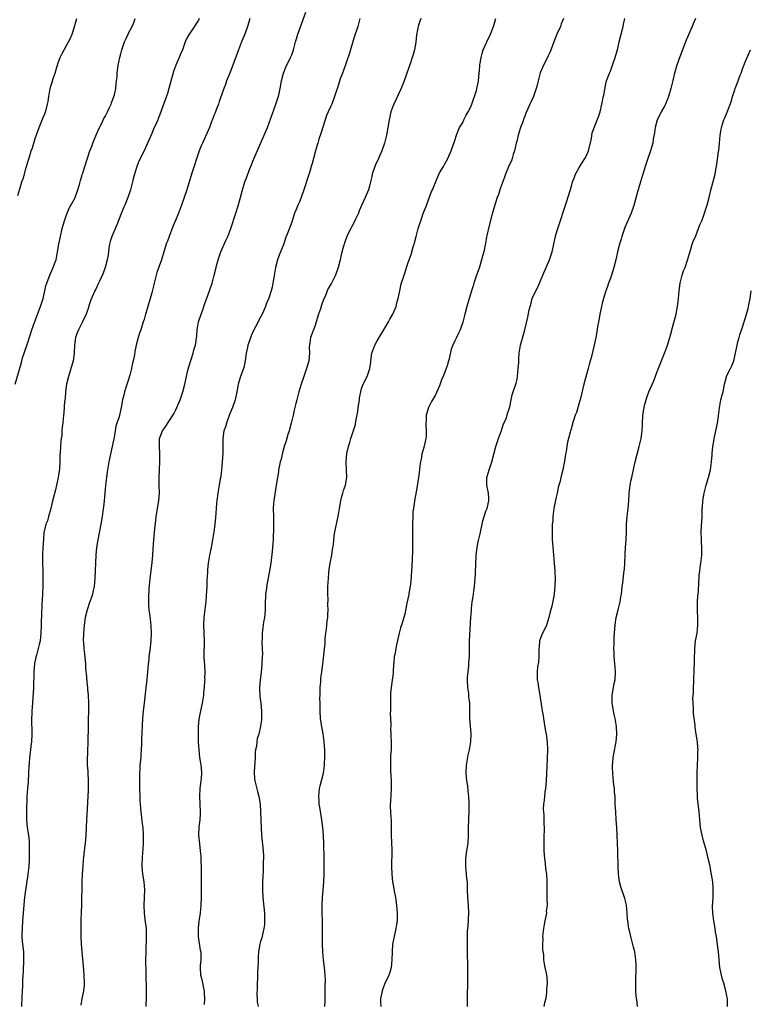
# Model space of a CAD drawing. Units: inches. Extents: x 2580000 to 2583000, y 1551000 to 1554000.
# Drawn here: x 2580549 to 2580737, y 1553310 to 1553563 of the extents above; entities that cross this region are included whole.
import ezdxf

# ---------------------------------------------------------------- set-up
doc = ezdxf.new("R2010")
doc.units = ezdxf.units.IN
doc.header["$MEASUREMENT"] = 0
doc.layers.add('LD25801551_10ft', color=141, linetype='Continuous')

msp = doc.modelspace()

# ---------------------------------------------------------------- linework, layer by layer
at = {"layer": 'LD25801551_10ft'}
for points, elevation in [([(2580581.56, 1553309), (2580581.56, 1553309.56), (2580581.66, 1553311), (2580581.63, 1553311.63), (2580581.64, 1553313), (2580581.53, 1553317.53), (2580581.49, 1553321), (2580581.52, 1553323), (2580581.67, 1553327), (2580581.63, 1553327.63), (2580581.6, 1553329), (2580581.33, 1553331.33), (2580581.11, 1553333), (2580581.02, 1553335), (2580581.13, 1553337), (2580581.2, 1553339), (2580581.02, 1553341), (2580580.71, 1553343), (2580580.53, 1553345), (2580580.51, 1553345.49), (2580580.56, 1553347), (2580580.72, 1553348.72), (2580580.73, 1553349.27), (2580580.88, 1553351), (2580580.9, 1553353.1), (2580580.75, 1553355), (2580580.53, 1553356.53), (2580580.46, 1553357.54), (2580580.27, 1553359), (2580580.08, 1553361), (2580580, 1553362), (2580579.96, 1553363), (2580579.91, 1553365), (2580579.92, 1553366.08), (2580579.88, 1553367.88), (2580579.91, 1553369), (2580579.99, 1553370.01), (2580580.04, 1553371), (2580580.22, 1553373), (2580580.23, 1553373.77), (2580580.33, 1553375), (2580580.41, 1553376.41), (2580580.4, 1553377), (2580580.42, 1553377.58), (2580580.71, 1553383), (2580580.9, 1553385), (2580581.13, 1553387), (2580581.56, 1553391), (2580581.79, 1553393), (2580582.08, 1553396.08), (2580582.14, 1553397), (2580582.29, 1553398.29), (2580582.34, 1553399), (2580582.58, 1553400.58), (2580582.84, 1553403), (2580582.91, 1553405), (2580582.85, 1553406.85), (2580582.59, 1553409.41), (2580582.35, 1553411), (2580582.22, 1553412.22), (2580582.21, 1553414.21), (2580582.35, 1553416.35), (2580582.59, 1553419), (2580582.84, 1553421), (2580583.13, 1553423.13), (2580583.29, 1553425), (2580583.35, 1553426.65), (2580583.51, 1553429), (2580583.81, 1553431.81), (2580584.02, 1553433.98), (2580584.16, 1553435), (2580584.8, 1553439), (2580584.95, 1553441), (2580584.93, 1553443), (2580584.88, 1553445), (2580584.94, 1553447), (2580585.09, 1553449), (2580585.08, 1553451.08), (2580584.95, 1553453.05), (2580585.01, 1553454.99), (2580585.75, 1553457), (2580586.28, 1553457.72), (2580588.63, 1553461.37), (2580589, 1553462.07), (2580589.43, 1553463), (2580590.29, 1553465), (2580590.49, 1553465.51), (2580591, 1553467.03), (2580591.48, 1553469), (2580591.91, 1553471), (2580592.22, 1553472.22), (2580592.52, 1553473.48), (2580593.64, 1553477), (2580593.91, 1553478.09), (2580594.23, 1553479), (2580594.58, 1553481.42), (2580594.66, 1553483), (2580595.05, 1553485), (2580595.71, 1553487), (2580596.11, 1553488.11), (2580596.4, 1553489), (2580596.53, 1553489.47), (2580597.83, 1553493), (2580598.51, 1553495), (2580599.06, 1553497), (2580599.55, 1553499), (2580599.75, 1553499.75), (2580600.11, 1553501), (2580600.8, 1553503), (2580602.05, 1553505.95), (2580602.54, 1553507), (2580603.34, 1553509), (2580604.59, 1553513), (2580605.18, 1553514.82), (2580605.83, 1553517), (2580606.37, 1553519), (2580606.97, 1553521), (2580607.5, 1553522.5), (2580608.16, 1553524.16), (2580608.62, 1553525.38), (2580609, 1553526.34), (2580611.92, 1553533), (2580612.23, 1553533.77), (2580612.73, 1553535), (2580614.95, 1553541), (2580615.46, 1553542.54), (2580615.58, 1553543), (2580615.74, 1553543.74), (2580616.04, 1553545), (2580616.41, 1553547), (2580616.92, 1553549), (2580617.49, 1553550.51), (2580618.73, 1553553), (2580619, 1553553.68), (2580619.46, 1553555), (2580619.99, 1553557), (2580620.22, 1553557.78), (2580620.61, 1553559), (2580622.67, 1553564.67)], 7940), ([(2580547.81, 1553469), (2580549.43, 1553474.57), (2580549.54, 1553475), (2580549.76, 1553475.76), (2580550.16, 1553477), (2580551, 1553479.47), (2580552.13, 1553483), (2580552.88, 1553485.12), (2580554.37, 1553489), (2580554.53, 1553489.47), (2580555.02, 1553491.02), (2580555.47, 1553493), (2580555.71, 1553494.29), (2580555.96, 1553495), (2580556.59, 1553496.59), (2580556.72, 1553497), (2580557.64, 1553499), (2580557.96, 1553499.96), (2580558.35, 1553501), (2580558.76, 1553503), (2580559.08, 1553505), (2580559.49, 1553507), (2580559.97, 1553509), (2580560.16, 1553509.84), (2580560.5, 1553511), (2580561, 1553512.52), (2580561.18, 1553513), (2580561.77, 1553514.23), (2580563, 1553516.44), (2580563.24, 1553517), (2580563.93, 1553519), (2580564.36, 1553520.36), (2580564.63, 1553521.37), (2580565, 1553522.49), (2580565.1, 1553522.9), (2580565.23, 1553523.23), (2580565.78, 1553525), (2580567.08, 1553529), (2580567.61, 1553530.39), (2580567.82, 1553531), (2580568.76, 1553533.24), (2580569.57, 1553535), (2580570.14, 1553536.14), (2580570.68, 1553537.32), (2580571, 1553537.86), (2580571.57, 1553539), (2580572.11, 1553540.11), (2580572.52, 1553541), (2580572.64, 1553541.36), (2580573, 1553542.25), (2580573.26, 1553543), (2580573.36, 1553543.36), (2580573.71, 1553545), (2580573.82, 1553546.18), (2580573.94, 1553547), (2580574.04, 1553548.04), (2580574.11, 1553549), (2580574.29, 1553550.29), (2580574.37, 1553551), (2580574.77, 1553553), (2580575, 1553553.92), (2580575.31, 1553555), (2580575.46, 1553555.46), (2580575.99, 1553557), (2580576.31, 1553557.69), (2580576.87, 1553559), (2580577, 1553559.28), (2580577.92, 1553561), (2580578.25, 1553561.75), (2580578.72, 1553563)], 7910), ([(2580548.5, 1553517.5), (2580549, 1553519.2), (2580549.58, 1553521), (2580549.94, 1553522.06), (2580550.67, 1553524.67), (2580550.78, 1553525), (2580551, 1553525.86), (2580551.29, 1553526.71), (2580551.49, 1553527.49), (2580551.98, 1553529), (2580552.27, 1553529.73), (2580552.64, 1553531), (2580553, 1553532.15), (2580554.04, 1553535), (2580554.87, 1553537.13), (2580555, 1553537.54), (2580555.46, 1553538.54), (2580555.64, 1553539), (2580555.86, 1553539.86), (2580556.19, 1553541), (2580556.31, 1553541.69), (2580556.5, 1553543), (2580556.84, 1553545), (2580557, 1553545.61), (2580557.33, 1553546.67), (2580557.59, 1553547.59), (2580558.09, 1553549), (2580558.55, 1553550.55), (2580559, 1553551.86), (2580559.43, 1553553), (2580559.96, 1553554.04), (2580560.41, 1553555), (2580561, 1553556.06), (2580561.55, 1553557), (2580562.04, 1553557.96), (2580562.48, 1553559), (2580563, 1553560.6), (2580563.74, 1553563)], 7900), ([(2580595.18, 1553563), (2580595, 1553562.64), (2580593, 1553559.56), (2580592.59, 1553559), (2580592.02, 1553557.98), (2580591.61, 1553557), (2580590.88, 1553555), (2580590.31, 1553553.69), (2580590.05, 1553553), (2580589.19, 1553551), (2580588.62, 1553549.38), (2580587.4, 1553545), (2580587, 1553543.73), (2580585.53, 1553539.53), (2580585, 1553538.09), (2580584.66, 1553537.34), (2580584.53, 1553537), (2580584.19, 1553536.19), (2580583.46, 1553534.54), (2580583, 1553533.45), (2580581.65, 1553530.35), (2580581.01, 1553529), (2580579.69, 1553526.31), (2580579.15, 1553525), (2580578.5, 1553523), (2580578.19, 1553521.81), (2580578, 1553521), (2580577.49, 1553519), (2580576.82, 1553517), (2580576.02, 1553515), (2580575.69, 1553514.31), (2580575, 1553512.62), (2580573.97, 1553509.97), (2580572.75, 1553507), (2580572.32, 1553505.68), (2580572.15, 1553505), (2580571.97, 1553503.97), (2580571.83, 1553503), (2580571.78, 1553502.22), (2580571.54, 1553501), (2580571, 1553499), (2580570.45, 1553497.55), (2580569.5, 1553495.5), (2580569.2, 1553494.8), (2580568.56, 1553493.44), (2580568.32, 1553493), (2580567.33, 1553490.67), (2580566.82, 1553489.18), (2580566.67, 1553488.67), (2580566.08, 1553487), (2580565.18, 1553485), (2580565, 1553484.69), (2580564.14, 1553483), (2580563.8, 1553482.2), (2580563.37, 1553481), (2580563.11, 1553479), (2580563.05, 1553477), (2580562.73, 1553475), (2580561.52, 1553471), (2580561.02, 1553469), (2580560.76, 1553467), (2580560.66, 1553465.34), (2580560.55, 1553464.55), (2580560.39, 1553461.61), (2580560.29, 1553461), (2580560.18, 1553460.18), (2580560.08, 1553459), (2580559.97, 1553458.03), (2580559.88, 1553457), (2580559.8, 1553455.8), (2580559.68, 1553455), (2580559.58, 1553454.42), (2580559.49, 1553453), (2580559.43, 1553451.43), (2580559.34, 1553450.66), (2580559.3, 1553449), (2580559.2, 1553447.2), (2580558.94, 1553445), (2580558.51, 1553443), (2580558.21, 1553441.79), (2580557.62, 1553439.62), (2580557.48, 1553439), (2580556.97, 1553437.03), (2580556.4, 1553435), (2580556.12, 1553433.88), (2580555.75, 1553433), (2580555.24, 1553430.76), (2580555, 1553427.82), (2580554.95, 1553427), (2580554.87, 1553425.13), (2580554.88, 1553423), (2580554.94, 1553421.06), (2580554.98, 1553419), (2580554.94, 1553417.06), (2580554.76, 1553413.24), (2580554.71, 1553412.71), (2580554.61, 1553409.39), (2580554.57, 1553409), (2580554.55, 1553408.55), (2580554.52, 1553407), (2580554.46, 1553405), (2580554.23, 1553403), (2580553.98, 1553402.02), (2580553.78, 1553401), (2580553.35, 1553399.35), (2580553.19, 1553398.81), (2580552.84, 1553397.16), (2580552.61, 1553395), (2580552.6, 1553393.4), (2580552.51, 1553392.51), (2580552.55, 1553391), (2580552.5, 1553389.5), (2580552.42, 1553388.42), (2580552.17, 1553385.83), (2580552.13, 1553385), (2580552.12, 1553384.12), (2580552.05, 1553383), (2580552.02, 1553381.98), (2580552.09, 1553380.09), (2580552.09, 1553379), (2580552.03, 1553377), (2580551.89, 1553375.89), (2580551.82, 1553375), (2580551.55, 1553373), (2580551.43, 1553371.43), (2580551.34, 1553370.66), (2580551.28, 1553369), (2580551.16, 1553366.84), (2580551.01, 1553365), (2580550.86, 1553363), (2580550.81, 1553361.19), (2580550.79, 1553361), (2580550.74, 1553359), (2580550.72, 1553357), (2580550.88, 1553355), (2580551.23, 1553353), (2580551.44, 1553351.44), (2580551.44, 1553351), (2580551.42, 1553350.58), (2580551.46, 1553349), (2580551.41, 1553347), (2580551.42, 1553346.57), (2580551.31, 1553345), (2580551.11, 1553343.11), (2580551.11, 1553342.89), (2580550.33, 1553337.67), (2580550.26, 1553337), (2580550.19, 1553336.19), (2580550.05, 1553335), (2580549.71, 1553331), (2580549.6, 1553329), (2580549.58, 1553327.58), (2580549.59, 1553327), (2580549.67, 1553325.67), (2580549.95, 1553323), (2580549.94, 1553322.06), (2580549.99, 1553321), (2580549.97, 1553319.97), (2580549.89, 1553319), (2580549.85, 1553317.85), (2580549.79, 1553317), (2580549.73, 1553315.73), (2580549.69, 1553314.31), (2580549.52, 1553311.52), (2580549.46, 1553309)], 7920), ([(2580608.21, 1553563), (2580607.94, 1553562.06), (2580607.6, 1553561), (2580606.91, 1553559), (2580606.11, 1553557), (2580605.29, 1553555), (2580603.04, 1553549), (2580602.26, 1553547), (2580601.92, 1553546.08), (2580601.5, 1553545), (2580601, 1553543.55), (2580600.36, 1553541.64), (2580600.13, 1553541), (2580599.56, 1553539.56), (2580599.27, 1553538.73), (2580599, 1553538.06), (2580598.72, 1553537.28), (2580598.31, 1553536.31), (2580597.81, 1553535), (2580596.01, 1553531), (2580595.71, 1553530.29), (2580595.21, 1553529), (2580593.2, 1553523), (2580592.01, 1553519), (2580591.34, 1553517), (2580590.61, 1553515), (2580589.86, 1553513), (2580589.11, 1553511.11), (2580588.45, 1553509.55), (2580587.46, 1553507), (2580587, 1553505.75), (2580586.78, 1553505.22), (2580586.06, 1553503), (2580585.46, 1553501), (2580584.33, 1553497.67), (2580583.58, 1553495), (2580583.49, 1553494.51), (2580583, 1553492.46), (2580582.6, 1553491), (2580581.96, 1553489), (2580581.54, 1553487.54), (2580581.36, 1553487), (2580581, 1553485.66), (2580580.81, 1553485), (2580580.16, 1553483), (2580579.85, 1553482.15), (2580579.49, 1553481), (2580578.97, 1553479), (2580578.64, 1553477.36), (2580578.54, 1553476.54), (2580578.22, 1553475), (2580577.95, 1553474.05), (2580577.75, 1553473), (2580577.31, 1553471.31), (2580577, 1553470.23), (2580576.37, 1553468.37), (2580575.94, 1553467), (2580575.8, 1553466.2), (2580575.46, 1553465), (2580575.15, 1553463), (2580574.68, 1553461), (2580574.56, 1553460.56), (2580574.03, 1553459), (2580573.78, 1553458.22), (2580573.56, 1553457), (2580573.28, 1553455.28), (2580573, 1553453.81), (2580572.83, 1553453), (2580572.36, 1553451), (2580571.95, 1553449), (2580571.53, 1553446.47), (2580571.33, 1553445), (2580571.1, 1553442.9), (2580570.74, 1553439), (2580570.55, 1553437.45), (2580570.52, 1553437), (2580570.24, 1553435), (2580569.89, 1553433), (2580569.09, 1553429), (2580568.76, 1553427), (2580568.58, 1553425), (2580568.3, 1553419), (2580568.14, 1553417), (2580567.92, 1553415.93), (2580567.77, 1553415), (2580567.59, 1553414.41), (2580567, 1553412.85), (2580566.34, 1553411), (2580565.85, 1553409), (2580565.6, 1553407), (2580565.44, 1553405), (2580565.37, 1553403), (2580565.38, 1553402.62), (2580565.48, 1553401), (2580565.65, 1553399.65), (2580565.91, 1553397), (2580565.97, 1553395.97), (2580566.22, 1553393.78), (2580566.28, 1553392.28), (2580566.43, 1553391), (2580566.45, 1553390.45), (2580566.59, 1553389), (2580566.71, 1553387), (2580566.71, 1553385.29), (2580566.73, 1553384.73), (2580566.66, 1553383), (2580566.66, 1553382.66), (2580566.6, 1553381), (2580566.61, 1553380.61), (2580566.52, 1553377.48), (2580566.52, 1553377), (2580566.41, 1553374.41), (2580566.36, 1553372.36), (2580566.39, 1553371), (2580566.49, 1553369.51), (2580566.62, 1553366.62), (2580566.58, 1553364.58), (2580566.29, 1553358.29), (2580566.21, 1553357), (2580566.06, 1553353), (2580565.93, 1553351.93), (2580565.87, 1553351), (2580565.65, 1553349.65), (2580565.59, 1553349), (2580565.38, 1553347.38), (2580565.36, 1553346.64), (2580565.21, 1553345), (2580565.09, 1553343), (2580565.02, 1553341), (2580564.87, 1553335), (2580564.8, 1553333.2), (2580564.75, 1553331), (2580564.73, 1553329.27), (2580564.7, 1553328.7), (2580564.72, 1553327), (2580564.8, 1553325), (2580564.96, 1553323), (2580565.31, 1553319.31), (2580565.49, 1553317), (2580565.56, 1553315), (2580565.55, 1553314.45), (2580565.39, 1553313), (2580564.97, 1553311), (2580564.69, 1553309.31)], 7930), ([(2580636.52, 1553563), (2580635.98, 1553561), (2580635, 1553557.97), (2580633.88, 1553554.12), (2580632.32, 1553549.68), (2580632.05, 1553549), (2580631.51, 1553547.51), (2580630.77, 1553545.23), (2580630.5, 1553544.5), (2580630.05, 1553543), (2580629.3, 1553541), (2580629, 1553540.35), (2580628.41, 1553539), (2580627.96, 1553538.04), (2580627, 1553535.11), (2580626.52, 1553533.48), (2580626.02, 1553532.02), (2580625.71, 1553531), (2580625.58, 1553530.42), (2580625.1, 1553529), (2580624.61, 1553527), (2580624.25, 1553525.75), (2580624.05, 1553525), (2580623.64, 1553523.64), (2580623.32, 1553522.68), (2580622.16, 1553519), (2580621.42, 1553517), (2580621, 1553515.91), (2580620.58, 1553515), (2580620.13, 1553513.87), (2580619.76, 1553513), (2580619, 1553510.68), (2580618.01, 1553508.01), (2580617.44, 1553506.56), (2580616.94, 1553505.06), (2580615.8, 1553502.2), (2580615.38, 1553501), (2580614.86, 1553499), (2580614.57, 1553497.43), (2580614.43, 1553496.43), (2580614.17, 1553495), (2580613.94, 1553493.94), (2580613.68, 1553493), (2580613.08, 1553491.08), (2580612.45, 1553489.55), (2580612.26, 1553489), (2580611.73, 1553487.73), (2580611.4, 1553487), (2580611, 1553486.2), (2580610.57, 1553485.43), (2580610.37, 1553485), (2580609.7, 1553483.7), (2580609.19, 1553482.81), (2580608.55, 1553481.45), (2580608.12, 1553480.12), (2580607.72, 1553479), (2580607.6, 1553478.4), (2580607.28, 1553477), (2580607.01, 1553474.99), (2580606.68, 1553473.32), (2580605.83, 1553471), (2580605.21, 1553469), (2580604.84, 1553467), (2580604.43, 1553465), (2580603.76, 1553463), (2580603, 1553461.19), (2580602.21, 1553459), (2580601.95, 1553458.05), (2580601.57, 1553457), (2580601.28, 1553455), (2580601.27, 1553454.73), (2580601.29, 1553453), (2580601.29, 1553451.29), (2580601.13, 1553449), (2580600.95, 1553447), (2580600.74, 1553445.26), (2580600.62, 1553444.62), (2580600.36, 1553443), (2580600.01, 1553441), (2580599.73, 1553439), (2580599.65, 1553438.35), (2580599.53, 1553437), (2580599.35, 1553434.65), (2580599.18, 1553433), (2580598.92, 1553431), (2580598.62, 1553429), (2580598.27, 1553427), (2580597.85, 1553425), (2580597.5, 1553423), (2580597.36, 1553421.36), (2580597.31, 1553421), (2580597.24, 1553419.24), (2580597.2, 1553418.8), (2580597.12, 1553417), (2580597, 1553414.63), (2580596.88, 1553413.12), (2580596.38, 1553409), (2580596.29, 1553407), (2580596.45, 1553403), (2580596.45, 1553401.55), (2580596.4, 1553400.4), (2580596.42, 1553399), (2580596.51, 1553397.49), (2580596.52, 1553397), (2580596.55, 1553396.55), (2580596.62, 1553395), (2580596.58, 1553393.42), (2580596.6, 1553393), (2580596.59, 1553392.59), (2580596.47, 1553391), (2580596.32, 1553389.68), (2580596.26, 1553389), (2580595.94, 1553387), (2580595.53, 1553385), (2580595.14, 1553382.86), (2580594.93, 1553381), (2580594.89, 1553379), (2580594.96, 1553377.04), (2580595.07, 1553375), (2580595.29, 1553373), (2580595.53, 1553371.53), (2580595.63, 1553371), (2580595.71, 1553370.29), (2580595.81, 1553369), (2580595.67, 1553367.67), (2580595.63, 1553367), (2580595.32, 1553365), (2580595.24, 1553363), (2580595.36, 1553361), (2580595.45, 1553359), (2580595.44, 1553358.56), (2580595.35, 1553357), (2580595.13, 1553355.13), (2580595.04, 1553353), (2580595.23, 1553350.77), (2580595.46, 1553349), (2580595.6, 1553347.6), (2580595.59, 1553346.41), (2580595.66, 1553345), (2580595.67, 1553343.67), (2580595.68, 1553343), (2580595.73, 1553342.27), (2580595.69, 1553339.69), (2580595.72, 1553339), (2580595.72, 1553337), (2580595.65, 1553335), (2580595.42, 1553333), (2580595.09, 1553330.91), (2580594.91, 1553329.09), (2580594.95, 1553327), (2580595.47, 1553323.47), (2580595.6, 1553323), (2580595.65, 1553322.35), (2580595.63, 1553321), (2580595.46, 1553319.46), (2580595.43, 1553319), (2580595.54, 1553317), (2580595.88, 1553315.88), (2580596.28, 1553313.72), (2580596.46, 1553313), (2580596.51, 1553312.51), (2580596.57, 1553311), (2580596.51, 1553309.49)], 7950), ([(2580652.21, 1553563), (2580651.88, 1553562.12), (2580651.51, 1553561), (2580651.15, 1553558.85), (2580650.96, 1553556.96), (2580650.6, 1553555), (2580650.22, 1553553.77), (2580650.04, 1553553), (2580649.61, 1553551.61), (2580649, 1553549.92), (2580648.74, 1553549.26), (2580648.66, 1553549), (2580648.47, 1553548.47), (2580647.91, 1553547), (2580647.68, 1553546.32), (2580647, 1553544.71), (2580645.24, 1553541), (2580645, 1553540.37), (2580644.52, 1553539), (2580644.23, 1553537.77), (2580644.06, 1553537), (2580643.76, 1553535), (2580643.41, 1553533), (2580642.88, 1553531), (2580642.18, 1553529), (2580641.3, 1553527), (2580640.57, 1553525.43), (2580640.4, 1553525), (2580639.74, 1553523), (2580639.59, 1553522.41), (2580639.26, 1553521), (2580639, 1553519.95), (2580638.73, 1553519), (2580637.91, 1553517), (2580637, 1553514.92), (2580636.4, 1553513.6), (2580636.15, 1553513), (2580635.44, 1553511.44), (2580635.18, 1553510.82), (2580634.5, 1553509.5), (2580634.21, 1553509), (2580633.4, 1553507.4), (2580633.21, 1553507), (2580633, 1553506.49), (2580632.62, 1553505.38), (2580632.47, 1553505), (2580632.26, 1553504.26), (2580631.72, 1553502.28), (2580631.46, 1553501), (2580630.95, 1553499), (2580630.26, 1553497), (2580629.27, 1553495), (2580628.42, 1553493.58), (2580628.16, 1553493), (2580627.57, 1553491.57), (2580627.22, 1553490.78), (2580626.68, 1553489.32), (2580626.41, 1553488.41), (2580625.93, 1553487), (2580625.31, 1553485), (2580625, 1553484.09), (2580624.57, 1553483), (2580623.85, 1553481), (2580623.66, 1553479.66), (2580623.54, 1553479), (2580623.52, 1553478.48), (2580623.55, 1553477), (2580623.38, 1553475), (2580623, 1553473.56), (2580622.83, 1553473), (2580622.1, 1553471), (2580621.43, 1553469), (2580620.82, 1553467), (2580620.29, 1553465), (2580620.05, 1553464.05), (2580619.66, 1553462.34), (2580619.34, 1553461), (2580618.84, 1553459), (2580618.32, 1553457), (2580618.02, 1553456.02), (2580617.56, 1553454.44), (2580617.07, 1553453), (2580616.53, 1553451), (2580616.26, 1553449.74), (2580616.06, 1553449), (2580615.78, 1553447.78), (2580615.64, 1553447), (2580615.57, 1553446.43), (2580615.31, 1553445), (2580615.01, 1553442.99), (2580614.38, 1553439), (2580614.31, 1553438.31), (2580614.24, 1553437), (2580614.29, 1553435), (2580614.33, 1553432.33), (2580614.19, 1553429), (2580614.12, 1553428.12), (2580614, 1553426), (2580613.63, 1553423), (2580613.28, 1553421), (2580612.59, 1553417.41), (2580612.49, 1553416.49), (2580612.27, 1553415), (2580612.13, 1553412.13), (2580612.14, 1553411), (2580612.11, 1553409.89), (2580612, 1553409), (2580611.78, 1553407.78), (2580611.56, 1553406.44), (2580611.36, 1553405), (2580611.36, 1553403.36), (2580611.33, 1553403), (2580611.33, 1553402.67), (2580611.43, 1553401), (2580611.46, 1553399.46), (2580611.44, 1553399), (2580611.35, 1553397), (2580611.13, 1553394.87), (2580610.87, 1553393), (2580610.71, 1553391), (2580610.71, 1553390.71), (2580610.79, 1553388.79), (2580611.03, 1553386.97), (2580611.22, 1553385), (2580611.19, 1553383.19), (2580611.21, 1553383), (2580611.2, 1553382.8), (2580610.99, 1553381.01), (2580610.54, 1553379), (2580610.14, 1553377.86), (2580610.02, 1553377), (2580609.94, 1553375.94), (2580609.7, 1553375), (2580609.6, 1553374.4), (2580609.56, 1553373), (2580609.34, 1553369.34), (2580609.43, 1553367.43), (2580609.49, 1553367), (2580609.68, 1553366.32), (2580610.22, 1553364.22), (2580610.58, 1553363), (2580610.92, 1553361), (2580611.01, 1553358.99), (2580611.03, 1553357), (2580611.11, 1553355), (2580611.26, 1553353), (2580611.62, 1553349), (2580611.71, 1553347.71), (2580611.73, 1553347), (2580611.68, 1553346.32), (2580611.69, 1553345), (2580611.65, 1553343.65), (2580611.54, 1553342.46), (2580611.49, 1553341), (2580611.49, 1553339), (2580611.6, 1553337), (2580611.96, 1553333), (2580612.02, 1553331), (2580611.96, 1553330.04), (2580611.86, 1553329), (2580611.49, 1553327.49), (2580611.34, 1553326.66), (2580611, 1553325.66), (2580610.82, 1553325), (2580610.48, 1553323), (2580610.37, 1553321.63), (2580610.34, 1553321), (2580610.33, 1553320.33), (2580610.17, 1553317.83), (2580610.18, 1553317), (2580610.17, 1553316.17), (2580610.1, 1553315), (2580610.11, 1553313.89), (2580610, 1553312), (2580610.14, 1553311), (2580610.13, 1553310.13), (2580610.4, 1553309)], 7960), ([(2580627.56, 1553309), (2580627.6, 1553310.4), (2580627.58, 1553311.58), (2580627.62, 1553314.38), (2580627.67, 1553315.67), (2580627.65, 1553317), (2580627.47, 1553319), (2580627.17, 1553321), (2580626.98, 1553323), (2580626.93, 1553325), (2580626.9, 1553329.1), (2580626.91, 1553331), (2580626.88, 1553332.88), (2580626.86, 1553333.14), (2580626.83, 1553335), (2580626.89, 1553337), (2580627.09, 1553338.91), (2580627.28, 1553341), (2580627.36, 1553343), (2580627.37, 1553345), (2580627.35, 1553346.65), (2580627.32, 1553347.32), (2580627.25, 1553350.75), (2580627.16, 1553353), (2580627.03, 1553355.03), (2580626.78, 1553357), (2580626.21, 1553360.21), (2580626.1, 1553361), (2580626.07, 1553361.93), (2580625.98, 1553363), (2580626.19, 1553365), (2580626.33, 1553365.67), (2580627.16, 1553369), (2580627.45, 1553371), (2580627.48, 1553371.48), (2580627.54, 1553373), (2580627.51, 1553374.49), (2580627.51, 1553375), (2580627.38, 1553377), (2580627.1, 1553379.1), (2580626.64, 1553381.36), (2580626.39, 1553383), (2580626.3, 1553385), (2580626.36, 1553385.64), (2580626.34, 1553387), (2580626.28, 1553388.28), (2580626.31, 1553389), (2580626.29, 1553389.71), (2580626.31, 1553391), (2580626.48, 1553392.48), (2580626.47, 1553393), (2580626.48, 1553393.52), (2580626.76, 1553395), (2580627.03, 1553397), (2580627.57, 1553402.43), (2580627.62, 1553403.62), (2580627.8, 1553405), (2580627.99, 1553406.01), (2580628.05, 1553407), (2580628.16, 1553408.16), (2580628.28, 1553409), (2580628.33, 1553409.67), (2580628.37, 1553411), (2580628.33, 1553412.33), (2580628.34, 1553413.66), (2580628.3, 1553415), (2580628.33, 1553417), (2580628.44, 1553419), (2580628.58, 1553420.58), (2580628.67, 1553421.33), (2580628.93, 1553423), (2580629.31, 1553425), (2580629.48, 1553426.52), (2580629.61, 1553427), (2580629.72, 1553427.72), (2580629.8, 1553429), (2580629.95, 1553429.95), (2580630.07, 1553431), (2580630.49, 1553433), (2580630.59, 1553433.41), (2580630.93, 1553435), (2580631.29, 1553437), (2580631.6, 1553439), (2580631.83, 1553439.83), (2580632.12, 1553441), (2580632.33, 1553441.67), (2580632.81, 1553443), (2580633.2, 1553445), (2580633.13, 1553446.87), (2580633.14, 1553447), (2580633.01, 1553449), (2580633.19, 1553451.19), (2580633.59, 1553453), (2580633.98, 1553454.02), (2580634.23, 1553455), (2580634.83, 1553456.83), (2580634.93, 1553457.07), (2580635, 1553457.38), (2580635.38, 1553458.62), (2580635.51, 1553459.51), (2580636.02, 1553461.98), (2580636.14, 1553463), (2580636.43, 1553465), (2580636.48, 1553465.52), (2580636.76, 1553467), (2580637, 1553467.89), (2580637.41, 1553469), (2580638.41, 1553471), (2580639.13, 1553473), (2580639.35, 1553474.65), (2580639.38, 1553475), (2580639.64, 1553477), (2580640.36, 1553479), (2580641, 1553480.17), (2580641.49, 1553481), (2580642.73, 1553483), (2580643.93, 1553485), (2580644.28, 1553485.72), (2580645.06, 1553487), (2580645.88, 1553489), (2580646.09, 1553489.91), (2580646.43, 1553491), (2580646.83, 1553493), (2580647.21, 1553494.79), (2580647.9, 1553497), (2580648.19, 1553497.81), (2580648.56, 1553499), (2580649, 1553500.27), (2580649.22, 1553501), (2580649.7, 1553502.3), (2580650.28, 1553504.28), (2580650.51, 1553505), (2580650.62, 1553505.38), (2580651, 1553507.01), (2580651.54, 1553509), (2580651.92, 1553510.08), (2580652.19, 1553511), (2580652.84, 1553512.84), (2580653, 1553513.27), (2580653.5, 1553514.5), (2580655, 1553518.57), (2580655.2, 1553519), (2580656.33, 1553521.67), (2580657, 1553523.34), (2580658.04, 1553525), (2580658.37, 1553525.63), (2580659.16, 1553527), (2580660.02, 1553529), (2580661, 1553531.68), (2580661.38, 1553533), (2580661.68, 1553533.68), (2580662.18, 1553535), (2580663, 1553536.32), (2580663.3, 1553537), (2580663.86, 1553538.14), (2580664.39, 1553539), (2580665, 1553540.1), (2580665.36, 1553541), (2580665.75, 1553542.25), (2580666.05, 1553543), (2580666.53, 1553544.53), (2580666.66, 1553545), (2580667, 1553546.51), (2580667.09, 1553547), (2580667.28, 1553549), (2580667.41, 1553550.59), (2580667.43, 1553551), (2580667.5, 1553551.5), (2580667.72, 1553553), (2580667.99, 1553554.01), (2580668.3, 1553555), (2580669.19, 1553557), (2580670.13, 1553559), (2580670.91, 1553561), (2580671, 1553561.26), (2580671.49, 1553563)], 7970), ([(2580688.92, 1553563), (2580688.35, 1553561.65), (2580688.15, 1553561), (2580687.26, 1553559), (2580686.45, 1553557), (2580686.11, 1553556.11), (2580685.54, 1553554.46), (2580685, 1553553.46), (2580684.79, 1553553), (2580683.79, 1553551), (2580683.57, 1553550.43), (2580682.96, 1553549.04), (2580682.42, 1553547), (2580682.16, 1553545.84), (2580681.93, 1553545), (2580681.24, 1553543), (2580680.5, 1553541.5), (2580680.3, 1553541), (2580679.79, 1553539.79), (2580679.29, 1553538.71), (2580679, 1553537.92), (2580678.72, 1553537.28), (2580678.45, 1553536.45), (2580677.92, 1553535), (2580677.3, 1553533), (2580677, 1553531.78), (2580676.78, 1553531), (2580676.34, 1553529), (2580676.03, 1553528.03), (2580675.74, 1553527), (2580675.54, 1553526.46), (2580675, 1553525.31), (2580674.06, 1553523), (2580673.78, 1553522.22), (2580673, 1553520.18), (2580672.59, 1553519), (2580672.2, 1553517.8), (2580671.89, 1553517), (2580671.34, 1553515.34), (2580671.19, 1553514.81), (2580671, 1553514.22), (2580670.73, 1553513.27), (2580670.48, 1553512.48), (2580669.79, 1553509.79), (2580669.25, 1553507.25), (2580669.14, 1553506.86), (2580668.83, 1553505.17), (2580668.8, 1553504.8), (2580668.42, 1553503), (2580668.09, 1553501.91), (2580667.88, 1553501), (2580667.2, 1553498.8), (2580666.54, 1553497), (2580665.87, 1553495), (2580665.69, 1553494.31), (2580665.26, 1553493), (2580664.07, 1553489), (2580663.53, 1553487), (2580663, 1553484.9), (2580662.35, 1553483), (2580661.92, 1553482.08), (2580661.38, 1553481), (2580661, 1553480.13), (2580660.43, 1553479), (2580660.04, 1553477.96), (2580659.5, 1553475.5), (2580659.37, 1553475), (2580659, 1553473.74), (2580658.76, 1553473), (2580658.61, 1553472.61), (2580657.95, 1553471), (2580657.66, 1553470.34), (2580657, 1553468.61), (2580655.94, 1553466.06), (2580655, 1553464.51), (2580654.23, 1553463), (2580653.62, 1553461), (2580653.58, 1553459.58), (2580653.54, 1553459), (2580653.53, 1553458.47), (2580653.63, 1553457), (2580653.56, 1553455.56), (2580653.49, 1553455), (2580653.05, 1553453.05), (2580652.5, 1553451), (2580652.3, 1553449.7), (2580652.14, 1553449), (2580651.99, 1553447.99), (2580651.91, 1553447), (2580651.64, 1553445), (2580651.27, 1553442.73), (2580651, 1553441.34), (2580650.58, 1553439), (2580650.42, 1553437.58), (2580650.3, 1553437), (2580650.21, 1553436.21), (2580650.14, 1553435), (2580650.09, 1553433), (2580650.12, 1553429), (2580650.1, 1553427), (2580650.05, 1553425.95), (2580650.04, 1553424.04), (2580649.89, 1553422.11), (2580649.86, 1553421), (2580649.66, 1553418.33), (2580649.47, 1553417), (2580649.13, 1553415.13), (2580649.1, 1553414.9), (2580648.64, 1553412.64), (2580648.12, 1553409.88), (2580647.87, 1553409), (2580647.3, 1553407.3), (2580647.19, 1553406.81), (2580647, 1553406.3), (2580646.62, 1553405), (2580646, 1553402), (2580645.52, 1553399.52), (2580645.39, 1553399), (2580645.25, 1553397.25), (2580645.21, 1553397), (2580645.13, 1553395), (2580645, 1553394.03), (2580644.87, 1553392.87), (2580644.58, 1553391), (2580644.46, 1553389.54), (2580644.43, 1553389), (2580644.42, 1553387), (2580644.46, 1553385.54), (2580644.44, 1553385), (2580644.38, 1553384.38), (2580644.52, 1553381.48), (2580644.47, 1553381), (2580644.44, 1553380.44), (2580644.52, 1553379), (2580644.6, 1553376.6), (2580644.57, 1553375), (2580644.46, 1553373.54), (2580644.46, 1553372.46), (2580644.4, 1553371), (2580644.43, 1553369.57), (2580644.58, 1553367), (2580644.63, 1553365), (2580644.43, 1553361.57), (2580644.36, 1553361), (2580644.34, 1553360.34), (2580644.39, 1553359), (2580644.55, 1553357.45), (2580644.58, 1553357), (2580644.58, 1553356.58), (2580644.63, 1553355), (2580644.61, 1553353.39), (2580644.59, 1553353), (2580644.73, 1553349.27), (2580644.77, 1553348.77), (2580644.69, 1553345.31), (2580644.69, 1553345), (2580644.76, 1553343), (2580644.97, 1553341), (2580645.28, 1553339.28), (2580645.38, 1553338.62), (2580645.68, 1553337), (2580645.98, 1553335), (2580646.16, 1553333), (2580646.13, 1553332.13), (2580646.12, 1553331), (2580645.99, 1553330.01), (2580645.82, 1553329), (2580645.43, 1553327.43), (2580644.95, 1553325), (2580644.83, 1553323), (2580644.8, 1553321), (2580644.6, 1553319), (2580644.25, 1553317.75), (2580644.01, 1553317), (2580643, 1553314.84), (2580642.46, 1553313.54), (2580642.28, 1553313), (2580642.15, 1553312.15), (2580641.87, 1553311), (2580641.86, 1553310.14), (2580641.95, 1553309)], 7980), ([(2580664.2, 1553309), (2580664.21, 1553309.79), (2580664.27, 1553311), (2580664.27, 1553312.27), (2580664.28, 1553313), (2580664.32, 1553313.68), (2580664.31, 1553315), (2580664.33, 1553316.33), (2580664.36, 1553317), (2580664.35, 1553319), (2580664.33, 1553320.33), (2580664.26, 1553321.74), (2580664.25, 1553323), (2580664.24, 1553324.24), (2580664.22, 1553325), (2580664.24, 1553325.76), (2580664.24, 1553327), (2580664.27, 1553328.27), (2580664.34, 1553329), (2580664.42, 1553329.58), (2580664.56, 1553333), (2580664.49, 1553335), (2580664.36, 1553337), (2580664.27, 1553339), (2580664.24, 1553340.24), (2580664.2, 1553341), (2580664.1, 1553341.9), (2580664.02, 1553343), (2580663.93, 1553343.93), (2580663.8, 1553345), (2580663.79, 1553347), (2580664.08, 1553349), (2580664.4, 1553351), (2580664.5, 1553353), (2580664.48, 1553353.52), (2580664.49, 1553355), (2580664.58, 1553357), (2580664.62, 1553357.38), (2580664.71, 1553359), (2580664.68, 1553360.68), (2580664.69, 1553361.31), (2580664.56, 1553363), (2580664.37, 1553364.37), (2580664.3, 1553365.7), (2580664.09, 1553367), (2580663.97, 1553367.98), (2580663.92, 1553369), (2580663.98, 1553371), (2580664.42, 1553373.58), (2580664.79, 1553375), (2580665.14, 1553377), (2580665.18, 1553379), (2580665.18, 1553379.18), (2580664.98, 1553381.02), (2580664.8, 1553383), (2580664.82, 1553385.18), (2580664.8, 1553387), (2580664.59, 1553388.59), (2580664.58, 1553389), (2580664.54, 1553389.46), (2580664.32, 1553391), (2580664.25, 1553393), (2580664.27, 1553393.73), (2580664.39, 1553395), (2580664.6, 1553396.6), (2580664.62, 1553397.38), (2580664.74, 1553399), (2580664.75, 1553401.25), (2580664.79, 1553403), (2580665.14, 1553409), (2580665.27, 1553410.73), (2580665.29, 1553411.29), (2580665.47, 1553413), (2580665.7, 1553414.3), (2580665.75, 1553415), (2580665.84, 1553415.84), (2580666.02, 1553417), (2580666.21, 1553419), (2580666.29, 1553420.29), (2580666.36, 1553423), (2580666.45, 1553424.45), (2580666.47, 1553425), (2580666.72, 1553427), (2580667, 1553428.45), (2580667.48, 1553430.52), (2580668.15, 1553433.85), (2580669, 1553436.3), (2580669.29, 1553437), (2580669.75, 1553439), (2580669.72, 1553439.72), (2580669.63, 1553441), (2580669.23, 1553443), (2580669.22, 1553445), (2580669.29, 1553445.29), (2580669.85, 1553447), (2580670.21, 1553448.21), (2580670.51, 1553449), (2580671, 1553451.03), (2580671.55, 1553453), (2580672.24, 1553455), (2580673, 1553457.07), (2580673.44, 1553458.56), (2580674.15, 1553460.15), (2580674.44, 1553461), (2580674.56, 1553461.44), (2580675, 1553462.63), (2580675.14, 1553463.14), (2580675.49, 1553465), (2580675.77, 1553466.23), (2580676.76, 1553469.24), (2580677, 1553470.3), (2580677.13, 1553471), (2580677.32, 1553473), (2580677.43, 1553474.57), (2580677.44, 1553475.44), (2580677.57, 1553477), (2580677.89, 1553479), (2580678.25, 1553480.25), (2580678.56, 1553481.44), (2580678.99, 1553483), (2580679.74, 1553486.26), (2580680.09, 1553488.09), (2580680.34, 1553489), (2580680.52, 1553489.48), (2580680.92, 1553491), (2580681.84, 1553493), (2580682.24, 1553493.76), (2580683, 1553495.56), (2580683.64, 1553497), (2580685.35, 1553501), (2580685.48, 1553501.48), (2580685.99, 1553503), (2580686.25, 1553504.25), (2580686.9, 1553507), (2580687, 1553507.36), (2580687.51, 1553509), (2580689.76, 1553515.76), (2580690.31, 1553517.69), (2580691, 1553519.93), (2580691.29, 1553521), (2580691.76, 1553522.24), (2580692.03, 1553523), (2580693, 1553524.69), (2580693.16, 1553525), (2580694.42, 1553527), (2580695, 1553528.16), (2580695.36, 1553529), (2580696.14, 1553532.14), (2580696.36, 1553533.64), (2580698.02, 1553537.98), (2580698.35, 1553539), (2580698.85, 1553541), (2580699, 1553541.75), (2580699.18, 1553542.82), (2580699.3, 1553543.3), (2580699.8, 1553546.2), (2580700.04, 1553547), (2580700.76, 1553549), (2580701, 1553549.52), (2580701.55, 1553551), (2580702.26, 1553553), (2580702.43, 1553553.57), (2580702.8, 1553555), (2580703.26, 1553557), (2580704.29, 1553561), (2580704.41, 1553561.59), (2580704.74, 1553563)], 7990), ([(2580722.92, 1553563), (2580722.33, 1553561.67), (2580722.1, 1553561), (2580720.55, 1553557.45), (2580719.57, 1553555), (2580718.86, 1553553.14), (2580718.12, 1553551), (2580717.79, 1553549.79), (2580717.55, 1553549), (2580717.11, 1553547.11), (2580716.59, 1553545), (2580715.98, 1553543), (2580715.71, 1553542.29), (2580715.17, 1553541), (2580715, 1553540.65), (2580714.07, 1553539), (2580713.73, 1553538.27), (2580713.04, 1553537), (2580712.51, 1553535), (2580712.37, 1553533.63), (2580712.06, 1553532.06), (2580711.9, 1553531), (2580711.35, 1553529), (2580710.51, 1553526.51), (2580709.97, 1553525), (2580709.54, 1553523.54), (2580709.27, 1553522.73), (2580708.78, 1553521), (2580707.92, 1553518.08), (2580707.06, 1553514.94), (2580706.37, 1553513), (2580705.32, 1553510.68), (2580704.74, 1553509.26), (2580703.98, 1553507), (2580703.76, 1553506.24), (2580703.38, 1553505), (2580702.83, 1553503), (2580702.38, 1553501), (2580701.91, 1553499), (2580701.26, 1553497), (2580701, 1553496.26), (2580700.51, 1553495), (2580700.14, 1553493.86), (2580699.84, 1553493), (2580699, 1553490.16), (2580698.71, 1553489), (2580698.27, 1553487), (2580698.09, 1553485.91), (2580697.92, 1553485), (2580697.7, 1553483.7), (2580697.53, 1553482.47), (2580697.26, 1553481), (2580696.86, 1553479), (2580696.47, 1553477.53), (2580696.14, 1553476.14), (2580695.61, 1553474.39), (2580695.27, 1553473), (2580694.15, 1553469), (2580693.22, 1553465), (2580693, 1553464.18), (2580692.26, 1553461.74), (2580691.94, 1553461), (2580691.39, 1553459.39), (2580691.29, 1553459), (2580691.25, 1553458.75), (2580690.83, 1553457.17), (2580690.75, 1553457), (2580690.62, 1553456.62), (2580689.96, 1553454.04), (2580689.8, 1553453), (2580689.66, 1553451.66), (2580689.5, 1553451), (2580689.23, 1553449.23), (2580688.76, 1553447), (2580688.26, 1553445), (2580688.05, 1553444.05), (2580687.77, 1553443), (2580687.58, 1553442.42), (2580687.33, 1553441), (2580687, 1553439.56), (2580686.49, 1553437), (2580686.22, 1553435), (2580686.16, 1553433.84), (2580686.07, 1553433), (2580686.01, 1553432.01), (2580686, 1553430), (2580686.07, 1553429), (2580686.1, 1553428.1), (2580686.58, 1553423), (2580686.72, 1553421), (2580686.72, 1553420.72), (2580686.76, 1553419), (2580686.75, 1553417.25), (2580686.58, 1553415), (2580686.5, 1553414.5), (2580685.95, 1553411.95), (2580685.54, 1553410.46), (2580685.19, 1553409), (2580684.53, 1553407), (2580684.08, 1553405.92), (2580683.54, 1553405), (2580683, 1553403.72), (2580682.75, 1553403), (2580682.65, 1553401.35), (2580682.62, 1553401), (2580682.6, 1553400.6), (2580682.62, 1553399), (2580682.47, 1553397.52), (2580682.28, 1553396.28), (2580682.13, 1553395), (2580682.18, 1553393), (2580682.31, 1553392.31), (2580682.53, 1553391), (2580682.88, 1553389), (2580683.48, 1553385), (2580683.7, 1553383.7), (2580683.78, 1553383), (2580684.23, 1553380.23), (2580684.47, 1553379), (2580684.74, 1553377), (2580684.82, 1553375), (2580684.77, 1553372.77), (2580684.47, 1553367), (2580684.3, 1553365), (2580684.17, 1553364.17), (2580684.03, 1553363), (2580683.95, 1553362.05), (2580683.79, 1553361), (2580683.74, 1553359.74), (2580683.78, 1553359), (2580683.87, 1553358.13), (2580683.9, 1553357), (2580683.89, 1553355.89), (2580683.94, 1553355), (2580683.94, 1553354.06), (2580683.9, 1553353), (2580683.88, 1553351.88), (2580683.88, 1553351), (2580683.92, 1553349), (2580684.04, 1553347), (2580684.21, 1553345.79), (2580684.35, 1553344.35), (2580684.58, 1553343), (2580684.69, 1553341.31), (2580684.69, 1553341), (2580684.66, 1553340.66), (2580684.65, 1553339), (2580684.69, 1553337.31), (2580684.67, 1553337), (2580684.69, 1553336.69), (2580684.7, 1553335), (2580684.48, 1553333.52), (2580684.53, 1553333), (2580684.51, 1553332.51), (2580684.18, 1553331), (2580683.96, 1553330.04), (2580683.81, 1553329), (2580683.64, 1553327.64), (2580683.58, 1553327), (2580683.62, 1553326.38), (2580683.58, 1553325), (2580683.57, 1553323.57), (2580683.76, 1553322.24), (2580683.78, 1553321), (2580683.96, 1553319.96), (2580684.17, 1553319), (2580684.45, 1553317.55), (2580684.58, 1553317), (2580684.63, 1553316.63), (2580684.7, 1553315), (2580684.61, 1553313.39), (2580684.61, 1553313), (2580684.57, 1553312.57), (2580684.36, 1553311), (2580684.07, 1553309.93), (2580683.87, 1553309)], 8000), ([(2580708.03, 1553309), (2580707.93, 1553310.07), (2580707.68, 1553311.68), (2580707.59, 1553313), (2580707.58, 1553314.42), (2580707.53, 1553315), (2580707.53, 1553315.53), (2580707.67, 1553319), (2580707.66, 1553319.66), (2580707.6, 1553321), (2580707.29, 1553323), (2580707, 1553324.24), (2580706.26, 1553327), (2580706.04, 1553328.04), (2580705.78, 1553329), (2580705.47, 1553331), (2580705.43, 1553331.43), (2580705.35, 1553333), (2580705.16, 1553335), (2580705, 1553335.68), (2580704.71, 1553336.71), (2580704.65, 1553337), (2580704.47, 1553337.53), (2580703.93, 1553339), (2580703.7, 1553339.7), (2580703.39, 1553341), (2580703.12, 1553343), (2580703.01, 1553345), (2580702.92, 1553348.92), (2580702.73, 1553353), (2580702.65, 1553355), (2580702.54, 1553357), (2580702.39, 1553359), (2580702.28, 1553361), (2580702.21, 1553363), (2580702.11, 1553364.11), (2580702.06, 1553365), (2580701.94, 1553365.94), (2580701.76, 1553367.76), (2580701.6, 1553369), (2580701.52, 1553370.48), (2580701.53, 1553371), (2580701.61, 1553371.61), (2580701.73, 1553373), (2580701.91, 1553373.91), (2580702.49, 1553377), (2580702.69, 1553379), (2580702.59, 1553381), (2580702.23, 1553383), (2580702.02, 1553384.02), (2580701.78, 1553385), (2580701.53, 1553386.47), (2580701.46, 1553387), (2580701.48, 1553389), (2580702, 1553392), (2580702.2, 1553393), (2580702.32, 1553395), (2580702.26, 1553396.26), (2580702.18, 1553397), (2580702.1, 1553398.1), (2580701.96, 1553399), (2580701.96, 1553399.96), (2580701.92, 1553401), (2580701.98, 1553402.02), (2580702.01, 1553403), (2580702, 1553404), (2580702.11, 1553405), (2580702.12, 1553406.12), (2580702.25, 1553407), (2580702.42, 1553408.42), (2580702.54, 1553409), (2580703, 1553410.93), (2580703.53, 1553413), (2580703.72, 1553414.28), (2580703.84, 1553415), (2580704.05, 1553417), (2580704.19, 1553417.81), (2580704.49, 1553420.49), (2580704.57, 1553421), (2580704.61, 1553421.39), (2580704.72, 1553423), (2580704.81, 1553425.19), (2580704.92, 1553427), (2580705.07, 1553429), (2580705.12, 1553431.12), (2580705.12, 1553433), (2580705.29, 1553435), (2580705.55, 1553437), (2580705.74, 1553439), (2580705.87, 1553441), (2580706.1, 1553443), (2580706.36, 1553444.36), (2580706.5, 1553445), (2580706.61, 1553445.39), (2580707.38, 1553449), (2580707.87, 1553451), (2580708.45, 1553453), (2580708.95, 1553455), (2580709.21, 1553457), (2580709.25, 1553458.75), (2580709.38, 1553461), (2580709.69, 1553463), (2580709.89, 1553463.89), (2580710.18, 1553465), (2580710.41, 1553465.59), (2580710.9, 1553467), (2580712.16, 1553469.84), (2580713, 1553472.03), (2580714.97, 1553477), (2580715.52, 1553478.48), (2580715.69, 1553479), (2580716.3, 1553481), (2580716.44, 1553481.56), (2580717, 1553483.53), (2580717.91, 1553487), (2580718.12, 1553488.12), (2580718.32, 1553489), (2580718.4, 1553489.59), (2580718.56, 1553491), (2580718.71, 1553493), (2580718.97, 1553495), (2580719.51, 1553497), (2580719.87, 1553498.13), (2580720.23, 1553499), (2580720.87, 1553500.87), (2580721.37, 1553502.63), (2580721.73, 1553503.73), (2580722.1, 1553505), (2580722.33, 1553505.67), (2580723, 1553507.18), (2580723.72, 1553509), (2580724.05, 1553509.94), (2580724.52, 1553511), (2580725, 1553512.22), (2580725.27, 1553513), (2580725.66, 1553514.34), (2580725.89, 1553515), (2580726.42, 1553517), (2580726.86, 1553518.86), (2580727.95, 1553523), (2580728.17, 1553524.17), (2580728.32, 1553525), (2580728.39, 1553525.61), (2580728.83, 1553528.83), (2580728.88, 1553529.12), (2580729.09, 1553531), (2580729.25, 1553533), (2580729.51, 1553534.49), (2580729.57, 1553535), (2580730.23, 1553537), (2580730.48, 1553537.52), (2580731.05, 1553538.95), (2580732.16, 1553541.84), (2580732.46, 1553543), (2580733, 1553544.7), (2580733.11, 1553545), (2580733.68, 1553546.32), (2580734.44, 1553548.44), (2580734.66, 1553549), (2580735, 1553550.04), (2580735.28, 1553550.72), (2580735.6, 1553551.6), (2580736.17, 1553553), (2580736.44, 1553553.56), (2580737.03, 1553554.97)], 8010), ([(2580731.19, 1553309), (2580731.11, 1553311), (2580731, 1553311.7), (2580730.76, 1553313), (2580730.18, 1553315), (2580729.9, 1553315.9), (2580729.6, 1553317), (2580729.21, 1553319), (2580728.8, 1553323), (2580728.5, 1553325.5), (2580728.3, 1553327), (2580728.1, 1553328.1), (2580728.01, 1553329), (2580727.65, 1553331), (2580727.59, 1553331.59), (2580727.36, 1553333), (2580727.32, 1553334.68), (2580727.43, 1553337), (2580727.47, 1553338.53), (2580727.46, 1553339), (2580727.42, 1553339.42), (2580727.34, 1553341), (2580727.07, 1553342.93), (2580726.57, 1553345.43), (2580726.21, 1553347), (2580725.71, 1553349), (2580725, 1553351.55), (2580724.62, 1553353), (2580724.23, 1553355), (2580724, 1553357), (2580723.83, 1553359), (2580723.46, 1553362.54), (2580723.42, 1553363), (2580723.43, 1553363.43), (2580723.34, 1553365), (2580723.31, 1553366.69), (2580723.34, 1553367.34), (2580723.32, 1553369), (2580723.41, 1553371), (2580723.54, 1553373), (2580723.53, 1553374.47), (2580723.56, 1553375), (2580723.53, 1553375.53), (2580723.39, 1553377), (2580723.1, 1553379), (2580722.82, 1553380.82), (2580722.8, 1553381.2), (2580722.41, 1553384.41), (2580722.4, 1553385.6), (2580722.29, 1553387), (2580722.27, 1553388.27), (2580722.3, 1553389), (2580722.36, 1553389.64), (2580722.42, 1553391), (2580722.46, 1553392.46), (2580722.52, 1553393.48), (2580722.54, 1553395), (2580722.76, 1553401), (2580722.95, 1553403), (2580723.31, 1553405), (2580723.53, 1553407), (2580723.52, 1553409), (2580723.44, 1553410.56), (2580723.43, 1553411), (2580723.46, 1553411.46), (2580723.47, 1553413), (2580723.55, 1553414.45), (2580723.65, 1553415.65), (2580723.8, 1553418.2), (2580723.82, 1553419), (2580723.88, 1553419.88), (2580724.01, 1553421), (2580724.15, 1553421.85), (2580724.31, 1553423), (2580724.55, 1553425), (2580724.54, 1553425.46), (2580724.55, 1553427), (2580724.47, 1553428.47), (2580724.42, 1553429), (2580724.4, 1553431), (2580724.49, 1553432.49), (2580724.61, 1553435), (2580724.65, 1553436.65), (2580724.67, 1553437), (2580724.71, 1553437.29), (2580724.81, 1553439), (2580725.12, 1553441), (2580725.63, 1553443), (2580726.27, 1553445), (2580726.77, 1553447), (2580727.02, 1553449), (2580727.19, 1553450.81), (2580727.2, 1553451.2), (2580727.4, 1553453), (2580727.65, 1553454.35), (2580727.73, 1553455), (2580728.59, 1553459), (2580728.84, 1553460.84), (2580729.06, 1553462.94), (2580729.47, 1553465), (2580729.75, 1553466.25), (2580730, 1553467), (2580730.41, 1553469), (2580730.88, 1553470.88), (2580730.91, 1553471), (2580731, 1553471.19), (2580731.91, 1553473), (2580732.3, 1553473.7), (2580732.76, 1553475), (2580733.25, 1553477), (2580733.63, 1553479), (2580733.85, 1553479.85), (2580734.13, 1553481), (2580734.33, 1553481.67), (2580735, 1553483.65), (2580735.82, 1553486.18), (2580736.46, 1553488.46), (2580736.59, 1553489), (2580736.64, 1553489.36), (2580737.01, 1553491.01), (2580737.27, 1553493)], 8020)]:
    msp.add_lwpolyline(points, dxfattribs=dict(at, elevation=elevation))

doc.saveas('drawing.dxf')
